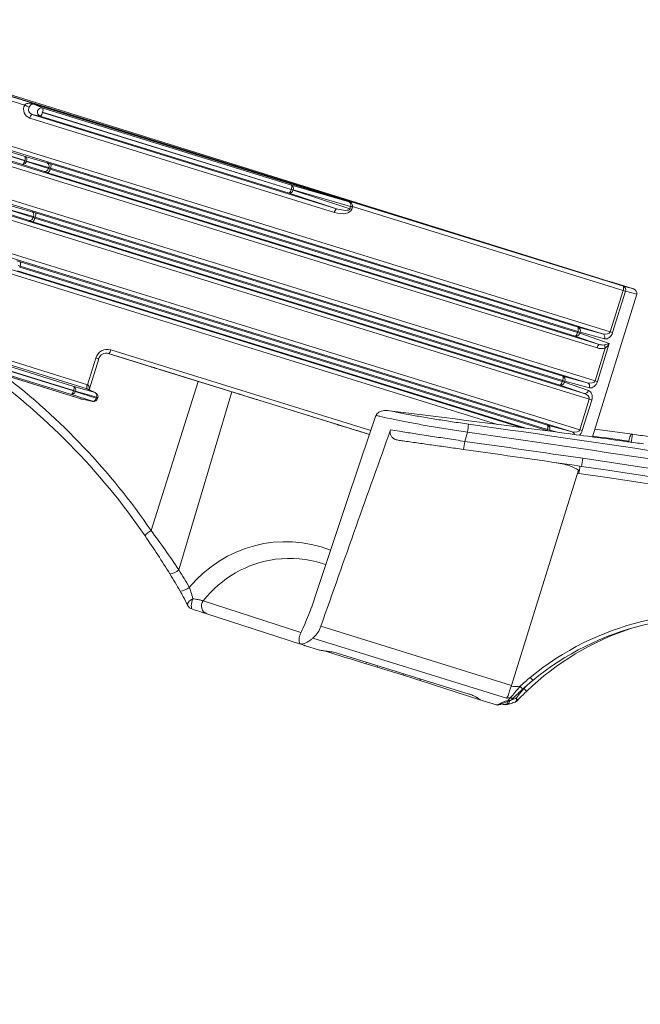
# Model space of a CAD drawing. Units: inches. Extents: x 0.7 to 43.3, y 0.7 to 33.3.
# Drawn here: x 11.7 to 14, y 23 to 26.6 of the extents above; entities that cross this region are included whole.
import ezdxf

# ---------------------------------------------------------------- set-up
doc = ezdxf.new("R2010")
doc.units = ezdxf.units.IN
doc.header["$MEASUREMENT"] = 0
doc.header["$PDSIZE"] = -1
doc.layers.add('1', color=7, linetype='Continuous')
doc.dimstyles.new('SLDDIMSTYLE0', dxfattribs={"dimtxt": 0.5, "dimasz": 0.125, "dimexe": 0, "dimexo": 0.0625, "dimgap": 0.125, "dimtad": 0, "dimtih": 1, "dimtoh": 1, "dimdec": 1, "dimlfac": 2, "dimrnd": 1e-09, "dimzin": 12, "dimdsep": 46, "dimtxsty": 'Standard', "dimsah": 1, "dimcen": 0.09, "dimadec": 0, "dimazin": 3, "dimtfac": 1, "dimtdec": 1, "dimtofl": 0, "dimtmove": 0, "dimatfit": 3, "dimfxl": 1, "dimfrac": 2, "dimtolj": 1, "dimtzin": 12, "dimarcsym": 0})

# ---------------------------------------------------------------- blocks, each defined once
blk = doc.blocks.new('_D_1')
at = {"layer": '1', "color": 0, "lineweight": -2}
for p, q in [((10.8869, 25.6851), (10.8869, 29.5721)), ((11.0119, 29.5721), (18.3073, 29.5721)), ((33.5842, 29.5721), (20.0573, 29.5721)), ((33.7092, 18.2611), (33.7092, 29.5721))]:
    blk.add_line(p, q, dxfattribs=at)
at = {"layer": '1', "color": 0}
for points in [[(11.0119, 29.593), (11.0119, 29.5513), (10.8869, 29.5721)], [(33.5842, 29.5513), (33.5842, 29.593), (33.7092, 29.5721)]]:
    blk.add_solid(points, dxfattribs=at)
at = {"layer": 'Defpoints', "color": 0}
for p in [(33.7092, 29.5721), (10.8869, 25.6226), (33.7092, 18.1986)]:
    blk.add_point(p, dxfattribs=at)
at = {"layer": '1', "color": 0, "insert": (19.1823, 29.8221), "char_height": 0.5, "attachment_point": 2}
blk.add_mtext('\\A1;45.6', dxfattribs=at)
blk = doc.blocks.new('_D_4')
at = {"layer": '1', "color": 0, "lineweight": -2}
for p, q in [((11.1885, 26.4133), (6.8883, 26.4133)), ((6.8883, 26.2883), (6.8883, 19.7076)), ((6.8883, 11.9831), (6.8883, 18.9576)), ((28.5535, 11.8581), (6.8883, 11.8581))]:
    blk.add_line(p, q, dxfattribs=at)
at = {"layer": '1', "color": 0}
for points in [[(6.9092, 26.2883), (6.8675, 26.2883), (6.8883, 26.4133)], [(6.8675, 11.9831), (6.9092, 11.9831), (6.8883, 11.8581)]]:
    blk.add_solid(points, dxfattribs=at)
at = {"layer": 'Defpoints', "color": 0}
for p in [(6.8883, 26.4133), (11.251, 26.4133), (28.616, 11.8581)]:
    blk.add_point(p, dxfattribs=at)
at = {"layer": '1', "color": 0, "insert": (6.8883, 19.5826), "char_height": 0.5, "attachment_point": 2}
blk.add_mtext('\\A1;29.1', dxfattribs=at)

msp = doc.modelspace()

# ---------------------------------------------------------------- linework, layer by layer
at = {"linetype": 'Continuous', "lineweight": 15}
for p, q in [((13.8317, 25.6154), (11.2599, 26.412)), ((13.8318, 25.6154), (11.26, 26.412)), ((11.3204, 26.3926), (13.9246, 25.586)), ((13.8381, 25.6139), (11.3346, 26.3942)), ((11.7367, 26.248), (11.344, 26.3696)), ((11.7693, 26.2526), (12.9136, 25.8982)), ((11.7702, 26.2513), (11.8026, 26.2368)), ((12.9144, 25.8969), (11.7702, 26.2513)), ((11.8026, 26.2368), (12.712, 25.9551)), ((12.8686, 25.8557), (11.7556, 26.2004)), ((11.7634, 26.2137), (12.8764, 25.8689)), ((11.7634, 26.2137), (11.7935, 26.2074)), ((12.7029, 25.9257), (11.7935, 26.2074)), ((11.8013, 26.2206), (12.7107, 25.939)), ((12.7109, 25.9397), (11.8015, 26.2214)), ((13.8484, 25.4124), (11.5451, 26.1259)), ((11.5462, 26.1413), (13.8766, 25.4195)), ((11.533, 26.087), (13.8363, 25.3736)), ((11.5857, 26.0909), (11.7366, 26.0442)), ((11.7368, 26.0449), (11.5859, 26.0917)), ((11.587, 26.1071), (11.7379, 26.0603)), ((13.8285, 25.3604), (11.5252, 26.0738)), ((11.7288, 26.031), (11.5779, 26.0777)), ((11.7366, 26.0442), (11.7368, 26.0449)), ((11.7379, 26.0603), (11.8188, 26.0371)), ((11.8088, 26.0048), (11.7288, 26.031)), ((11.7433, 26.0429), (11.743, 26.0422)), ((11.743, 26.0422), (11.8231, 26.016)), ((11.8242, 26.0197), (11.7433, 26.0429)), ((11.8231, 26.016), (11.8242, 26.0197)), ((11.8307, 26.0177), (11.8295, 26.0139)), ((11.8295, 26.0139), (13.7567, 25.417)), ((13.7579, 25.4209), (11.8307, 26.0177)), ((11.8318, 26.0332), (13.759, 25.4363)), ((11.4182, 25.9846), (13.821, 25.2404)), ((13.7489, 25.4038), (11.8217, 26.0006)), ((13.7928, 25.2334), (11.4172, 25.9692)), ((12.7107, 25.939), (12.7109, 25.9397)), ((12.712, 25.9551), (12.9144, 25.8969)), ((12.7174, 25.9377), (12.7172, 25.937)), ((12.7172, 25.937), (12.9252, 25.8689)), ((12.9277, 25.8772), (12.7174, 25.9377)), ((13.8, 25.1729), (11.3973, 25.9171)), ((11.4051, 25.9303), (13.7807, 25.1945)), ((12.8764, 25.8689), (12.7029, 25.9257)), ((11.6823, 25.8813), (11.7632, 25.858)), ((12.9252, 25.8689), (12.9277, 25.8772)), ((12.9342, 25.8752), (12.9316, 25.8669)), ((13.9235, 25.5706), (12.9347, 25.8769)), ((11.7532, 25.8257), (11.6731, 25.8519)), ((11.6874, 25.8631), (11.7675, 25.8369)), ((11.7686, 25.8406), (11.6877, 25.8639)), ((11.7675, 25.8369), (11.7686, 25.8406)), ((11.7751, 25.8387), (11.7739, 25.8348)), ((11.7739, 25.8348), (13.7011, 25.2379)), ((13.7023, 25.2418), (11.7751, 25.8387)), ((11.7762, 25.8541), (13.7034, 25.2572)), ((13.7372, 25.0543), (11.2892, 25.8125)), ((11.2903, 25.8279), (13.7654, 25.0613)), ((13.6933, 25.2247), (11.7661, 25.8216)), ((13.4646, 25.0805), (11.2694, 25.7604)), ((11.2772, 25.7737), (13.5507, 25.0695)), ((11.7195, 25.6596), (11.7183, 25.6558)), ((11.7183, 25.6558), (13.6455, 25.0589)), ((13.6467, 25.0627), (11.7195, 25.6596)), ((11.7206, 25.675), (13.6478, 25.0781)), ((13.5676, 25.0673), (11.7105, 25.6425)), ((13.8318, 25.6154), (13.8317, 25.6154)), ((13.8381, 25.6139), (13.8382, 25.6139)), ((13.8874, 25.5998), (13.8832, 25.6004)), ((13.9618, 25.5761), (13.8874, 25.5998)), ((13.9246, 25.586), (13.9618, 25.5761)), ((13.8113, 25.0354), (13.9733, 25.557)), ((13.8766, 25.4195), (13.9235, 25.5706)), ((13.9324, 25.5679), (13.8854, 25.4167)), ((13.9733, 25.557), (13.9324, 25.5679)), ((11.9646, 25.2108), (11.1975, 25.4484)), ((11.1986, 25.4638), (11.9657, 25.2262)), ((13.759, 25.4363), (13.8484, 25.4124)), ((11.1737, 25.412), (11.9416, 25.1741)), ((11.1737, 25.4119), (11.9417, 25.1741)), ((11.9073, 25.1905), (11.2303, 25.4002)), ((11.2381, 25.4134), (11.9151, 25.2038)), ((11.9153, 25.2045), (11.2383, 25.4142)), ((11.2394, 25.4296), (11.9164, 25.2199)), ((13.8363, 25.3736), (13.7489, 25.4038)), ((13.7567, 25.417), (13.7579, 25.4209)), ((13.7667, 25.4181), (13.7655, 25.4143)), ((13.7655, 25.4143), (13.8731, 25.3772)), ((13.8561, 25.3943), (13.7667, 25.4181)), ((13.8731, 25.3772), (13.8298, 25.2377)), ((12.0383, 25.3412), (12.1353, 25.3112)), ((12.0384, 25.3412), (12.0383, 25.3412)), ((12.0384, 25.3412), (12.1353, 25.3112)), ((12.0384, 25.3412), (12.0432, 25.3402)), ((12.997, 25.0448), (12.0432, 25.3402)), ((12.051, 25.3534), (13.0018, 25.0589)), ((13.821, 25.2404), (13.8581, 25.36)), ((11.9661, 25.2261), (11.9964, 25.3236)), ((11.9722, 25.2075), (12.0073, 25.3203)), ((12.1353, 25.3112), (12.1353, 25.3112)), ((12.163, 25.3024), (12.1975, 25.2917)), ((12.163, 25.3024), (12.1975, 25.2917)), ((12.163, 25.3024), (12.163, 25.3024)), ((12.1975, 25.2917), (12.1975, 25.2917)), ((12.2295, 25.282), (12.4978, 25.1989)), ((12.2295, 25.282), (12.2296, 25.2819)), ((12.2296, 25.2819), (12.4979, 25.1989)), ((13.7034, 25.2572), (13.7928, 25.2334)), ((11.9164, 25.2199), (11.9941, 25.1975)), ((12.371, 25.2382), (12.1987, 24.6933)), ((13.7807, 25.1945), (13.6933, 25.2247)), ((13.7011, 25.2379), (13.7023, 25.2418)), ((13.7111, 25.2391), (13.7099, 25.2352)), ((13.7099, 25.2352), (13.7974, 25.205)), ((13.8005, 25.2153), (13.7111, 25.2391)), ((11.9841, 25.1654), (11.9073, 25.1905)), ((11.9151, 25.2038), (11.9153, 25.2045)), ((11.9218, 25.2025), (11.9216, 25.2018)), ((11.9216, 25.2018), (11.9984, 25.1766)), ((11.9995, 25.1801), (11.9218, 25.2025)), ((11.9941, 25.1975), (11.9646, 25.2108)), ((11.9957, 25.1969), (11.9662, 25.2102)), ((11.9957, 25.1969), (11.9941, 25.1975)), ((12.4933, 25.2003), (12.3002, 24.5494)), ((12.4978, 25.1989), (12.4979, 25.1989)), ((12.5255, 25.1901), (12.56, 25.1794)), ((12.5255, 25.1901), (12.5256, 25.19)), ((12.5256, 25.19), (12.5601, 25.1794)), ((11.9416, 25.1741), (11.9417, 25.1741)), ((11.9417, 25.1741), (11.946, 25.1732)), ((11.9432, 25.1737), (11.9417, 25.1741)), ((11.9432, 25.1737), (11.9475, 25.1729)), ((11.9481, 25.1728), (11.946, 25.1732)), ((11.9475, 25.1729), (11.946, 25.1732)), ((11.9468, 25.1731), (11.9841, 25.1654)), ((11.9481, 25.1728), (11.9468, 25.1731)), ((11.9481, 25.1728), (11.9854, 25.165)), ((11.9481, 25.1728), (11.9481, 25.1728)), ((11.9854, 25.165), (11.9841, 25.1654)), ((11.9984, 25.1766), (11.9995, 25.1801)), ((12.0028, 25.1753), (12.0039, 25.1788)), ((12.56, 25.1794), (12.5601, 25.1794)), ((12.5921, 25.1697), (12.8604, 25.0866)), ((12.5921, 25.1697), (12.5922, 25.1696)), ((12.5922, 25.1696), (12.8605, 25.0866)), ((13.7654, 25.0613), (13.8, 25.1729)), ((13.8088, 25.1702), (13.7742, 25.0586)), ((13.0206, 25.1139), (13.0191, 25.1101)), ((12.8604, 25.0866), (12.8605, 25.0866)), ((12.8881, 25.0778), (12.9226, 25.0671)), ((12.8881, 25.0778), (12.8882, 25.0777)), ((12.8882, 25.0777), (12.9227, 25.0671)), ((13.6478, 25.0781), (13.7372, 25.0543)), ((12.9226, 25.0671), (12.9227, 25.0671)), ((12.9547, 25.0574), (12.9968, 25.0443)), ((12.9547, 25.0574), (12.9548, 25.0573)), ((12.9548, 25.0573), (12.9969, 25.0443)), ((13.3448, 25.0192), (13.355, 25.0522)), ((13.6455, 25.0589), (13.6467, 25.0627)), ((13.6555, 25.06), (13.6543, 25.0561)), ((13.684, 25.0524), (13.6555, 25.06)), ((13.8202, 25.0637), (13.9577, 25.0456)), ((13.9577, 25.0456), (13.9573, 25.0457)), ((13.9577, 25.0456), (13.9578, 25.0457)), ((13.7608, 24.9144), (13.5154, 24.1277)), ((12.8366, 24.5685), (12.8246, 24.5724)), ((12.3893, 24.4365), (12.7455, 24.3212)), ((12.7446, 24.2783), (12.4028, 24.389)), ((12.7456, 24.3191), (12.7436, 24.3145)), ((12.819, 24.3434), (13.5154, 24.1277)), ((13.497, 24.0808), (12.7897, 24.2999)), ((12.7485, 24.2787), (12.7591, 24.2734)), ((12.8145, 24.2562), (12.7591, 24.2734)), ((12.8166, 24.2558), (12.8145, 24.2562)), ((13.3613, 24.0957), (12.8792, 24.245)), ((12.9856, 24.212), (12.9837, 24.2069)), ((13.0259, 24.1996), (13.0242, 24.1945)), ((13.0242, 24.1945), (13.121, 24.1645)), ((13.1226, 24.1696), (13.121, 24.1645)), ((13.1802, 24.1518), (13.1814, 24.1457)), ((13.1814, 24.1457), (13.4001, 24.0748)), ((13.4001, 24.0748), (13.4608, 24.056)), ((13.4001, 24.0748), (13.4019, 24.0745)), ((13.5037, 24.0738), (13.5125, 24.0829)), ((13.5094, 24.0712), (13.5091, 24.0711)), ((13.5235, 24.0827), (13.5156, 24.075)), ((13.5297, 24.0668), (13.5295, 24.0667)), ((13.4591, 24.0566), (13.4638, 24.0568)), ((13.4857, 24.0583), (13.4798, 24.06))]:
    msp.add_line(p, q, dxfattribs=at)
at = {"linetype": 'Continuous', "lineweight": 15, "flags": 128}
for points in [[(12.0069, 25.3204), (12.0073, 25.3203), (12.0073, 25.3203)], [(13.9573, 25.0457), (13.9559, 25.0456), (13.954, 25.0445), (13.9521, 25.0424), (13.9502, 25.0394), (13.9484, 25.0355), (13.9468, 25.0309), (13.9455, 25.0258), (13.9444, 25.0203)], [(12.3319, 24.421), (12.3314, 24.4224), (12.3316, 24.425), (12.3327, 24.4281), (12.3349, 24.4313), (12.338, 24.4347), (12.3419, 24.4381), (12.3464, 24.4413), (12.3515, 24.4442)], [(12.3499, 24.4056), (12.3479, 24.407), (12.3465, 24.4098), (12.3457, 24.4139), (12.3456, 24.419), (12.3462, 24.4249), (12.3474, 24.4313), (12.3492, 24.4379), (12.3515, 24.4442)], [(13.5332, 24.081), (13.5337, 24.0773), (13.5337, 24.0738), (13.5331, 24.0708), (13.5319, 24.0685), (13.5303, 24.0671), (13.5297, 24.0668)], [(13.5332, 24.081), (13.5344, 24.0793), (13.5353, 24.0778), (13.5361, 24.0762), (13.5366, 24.0748), (13.5368, 24.0735), (13.5368, 24.0724), (13.5366, 24.0715), (13.5361, 24.0708)]]:
    msp.add_lwpolyline(points, dxfattribs=at)
at = {"linetype": 'Continuous', "lineweight": 15}
for centre, radius, start, end in [((11.7661, 26.2321), 0.0334, 151.684, 251.7178), ((11.8267, 26.4119), 0.187, 241.2156, 246.745), ((11.7692, 26.2312), 0.0185, 151.684, 251.7178), ((11.7711, 26.2529), 0.00183, 188.9244, 237.9621), ((11.7984, 26.222), 0.0154, 74.1283, 251.3674), ((11.784, 26.2304), 0.0196, 332.7783, 19.0809), ((11.7747, 26.198), 0.0193, 126.0476, 172.9398), ((11.7821, 26.223), 0.0193, 306.0476, 352.9398), ((11.8014, 26.221), 0.000388, 74.1283, 251.3674), ((11.7193, 26.0539), 0.0196, 332.7783, 19.0809), ((12.7047, 29.1684), 3.27, 252.7834, 252.9024), ((11.7308, 26.0486), 0.0137, 335.4724, 58.9664), ((11.7174, 26.0466), 0.0193, 306.0476, 352.9398), ((11.7297, 26.0445), 0.0136, 266.2009, 350.1286), ((12.7044, 29.1677), 3.27, 252.7834, 252.9024), ((11.8097, 26.0183), 0.0136, 266.2009, 350.1286), ((11.8118, 26.0253), 0.0137, 335.4724, 58.9664), ((11.8104, 26.0163), 0.0193, 306.0476, 352.9398), ((11.8133, 26.0267), 0.0196, 332.7783, 19.0809), ((12.6915, 25.9413), 0.0193, 306.0476, 352.9398), ((12.7038, 25.9393), 0.0136, 266.2009, 350.1286), ((13.6785, 29.0625), 3.27, 252.7834, 252.9024), ((12.6934, 25.9487), 0.0196, 332.7783, 19.0809), ((13.6788, 29.0632), 3.27, 252.7834, 252.9024), ((12.7049, 25.9434), 0.0137, 335.4724, 58.9664), ((12.8877, 25.8533), 0.0193, 126.0476, 172.9398), ((12.9154, 25.8984), 0.00183, 188.9244, 237.9621), ((11.9638, 22.7434), 3.27, 72.7834, 72.9024), ((11.9664, 22.7517), 3.27, 72.7834, 72.9024), ((12.877, 25.5641), 0.318, 79.5629, 80.7926), ((11.7541, 25.8393), 0.0136, 266.2009, 350.1286), ((11.7562, 25.8463), 0.0137, 335.4724, 58.9664), ((11.7548, 25.8372), 0.0193, 306.0476, 352.9398), ((11.7577, 25.8477), 0.0196, 332.7783, 19.0809), ((11.7021, 25.6686), 0.0196, 332.7783, 19.0809), ((13.9061, 25.5796), 0.0196, 332.7783, 19.0809), ((13.919, 25.5729), 0.0143, 339.498, 66.6914), ((14.6471, 27.9033), 2.4424, 252.7664, 252.9831), ((13.7404, 25.4298), 0.0196, 332.7783, 19.0809), ((13.7533, 25.4231), 0.0143, 339.498, 66.6914), ((13.7375, 25.4194), 0.0193, 306.0476, 352.9398), ((13.7517, 25.4177), 0.0142, 258.5867, 346.0488), ((14.4803, 27.7497), 2.4424, 252.7664, 252.9831), ((14.4815, 27.7536), 2.4424, 252.7664, 252.9831), ((13.8428, 25.3993), 0.0143, 339.498, 66.6914), ((14.6002, 27.7522), 2.4424, 252.7664, 252.9831), ((13.8477, 25.358), 0.0193, 126.0476, 172.9398), ((13.8912, 25.3716), 0.035, 179.9155, 199.403), ((12.0386, 25.3112), 0.044, 73.6676, 163.5847), ((12.0349, 25.3122), 0.0292, 73.6676, 163.5847), ((12.0318, 25.3558), 0.0193, 306.0476, 352.9398), ((12.2893, 26.2604), 0.9815, 252.6353, 253.2998), ((13.6848, 25.2508), 0.0196, 332.7783, 19.0809), ((13.6977, 25.2441), 0.0143, 339.498, 66.6914), ((11.8978, 25.2135), 0.0196, 332.7783, 19.0809), ((11.9093, 25.2082), 0.0137, 335.4724, 58.9664), ((11.9832, 25.2172), 0.0196, 152.7783, 199.0809), ((11.9833, 25.2169), 0.0195, 151.9441, 198.5543), ((13.6819, 25.2403), 0.0193, 306.0476, 352.9398), ((13.6961, 25.2386), 0.0142, 258.5867, 346.0488), ((14.4247, 27.5706), 2.4424, 252.7664, 252.9831), ((14.4259, 27.5745), 2.4424, 252.7664, 252.9831), ((13.7871, 25.2203), 0.0143, 339.498, 66.6914), ((14.5446, 27.5731), 2.4424, 252.7664, 252.9831), ((11.8959, 25.2061), 0.0193, 306.0476, 352.9398), ((11.9082, 25.2041), 0.0136, 266.2009, 350.1286), ((12.8829, 28.3273), 3.27, 252.7834, 252.9024), ((12.8832, 28.328), 3.27, 252.7834, 252.9024), ((11.9871, 25.1858), 0.0137, 335.4724, 58.9664), ((11.9896, 25.1833), 0.015, 342.7478, 65.8668), ((13.7835, 25.2085), 0.0142, 258.5867, 346.0488), ((11.9461, 25.1884), 0.015, 252.7905, 258.9018), ((11.9503, 25.1876), 0.015, 258.9018, 261.3304), ((11.985, 25.1789), 0.0136, 266.2009, 350.1286), ((11.9885, 25.1797), 0.015, 258.2618, 342.7478), ((12.0464, 25.3273), 0.1581, 252.3207, 253.9836), ((12.0722, 25.4121), 0.2431, 252.6113, 253.6929), ((14.5236, 27.5056), 2.4424, 252.7664, 252.9831), ((13.0067, 25.1081), 0.3528, 350.8806, 355.7811), ((4.681, -36.7895), 62.4772, 79.009704, 82.016341), ((13.6292, 25.0717), 0.0196, 332.7783, 19.0809), ((13.6421, 25.065), 0.0143, 339.498, 66.6914), ((4.6817, -36.7898), 62.4473, 79.009704, 82.016341), ((14.3703, 27.3954), 2.4424, 252.7664, 252.9831), ((13.7326, 25.0422), 0.0129, 9.7502, 69.1137), ((14.489, 27.3941), 2.4424, 252.7664, 252.9831), ((13.491, 25.093), 0.4692, 350.3294, 354.2085), ((13.9533, 25.016), 0.03, 81.3636, 82.2747), ((13.0481, 25.0532), 0.2986, 347.736, 353.4564), ((4.6699, -36.8696), 62.4938, 81.62118, 82.020927), ((4.6692, -36.8693), 62.4638, 81.62118, 82.020927), ((13.4803, 24.9932), 0.2982, 347.3296, 353.0586), ((4.6817, -36.7897), 62.4131, 79.013134, 81.621185), ((14.5383, 24.7911), 0.7844, 169.9064, 171.8646), ((4.681, -36.7894), 62.3831, 79.013134, 81.621185), ((12.2262, 24.6396), 0.0604, 117.0707, 145.3187), ((12.2612, 24.5924), 0.058, 275.9217, 312.2082), ((12.2994, 24.5315), 0.06, 275.1296, 310.2776), ((12.4122, 24.4173), 0.0299, 140.1575, 251.4944), ((12.3588, 24.4343), 0.03, 206.2354, 252.6853), ((19.7456, 46.3634), 23.1654, 252.63739, 253.02843), ((10.926, 17.4436), 7.0694, 72.73418, 73.07736), ((8.782, 10.1408), 14.6796, 72.5608, 72.80791), ((13.6651, 24.2188), 0.102, 217.5463, 225.5478), ((13.6195, 24.1856), 0.095, 220.1721, 228.7807), ((13.6298, 24.1777), 0.0918, 221.564, 230.4853), ((13.4896, 24.0723), 0.0146, 254.2348, 347.2835), ((13.4945, 24.0717), 0.0145, 279.4172, 5.234), ((13.5088, 24.0827), 0.0103, 239.9554, 310.9097), ((13.5086, 24.0766), 0.00561, 210.1195, 275.8028), ((13.5049, 24.0855), 0.015, 286.5263, 314.3194), ((13.5181, 24.0902), 0.00922, 232.3562, 305.8326), ((13.5251, 24.0811), 0.015, 287.0302, 317.3356), ((13.4679, 24.0705), 0.0143, 253.1648, 294.4447)]:
    msp.add_arc(centre, radius, start, end, dxfattribs=at)
for centre, major_axis, ratio, start_param, end_param in [((11.8385, 26.0302), (0.0286, -0.0091), 0.028411, 1.814482, 2.338081), ((11.8332, 26.0135), (0.0144, -0.0043), 0.04782, 3.944679, 4.468278), ((11.8339, 26.0159), (0.0143, -0.0046), 0.053817, 1.814984, 2.338583), ((11.8289, 25.9992), (0.0287, -0.0087), 0.022414, 3.945143, 4.468741), ((12.8762, 25.8847), (0.0554, -0.0181), 0.515157, 4.742732, 6.290856), ((12.8797, 25.8836), (0.0455, -0.0149), 0.313649, 4.742738, 6.290863), ((12.8818, 25.8907), (0.0459, -0.0133), 0.313623, 6.274406, 6.332535), ((12.8784, 25.8918), (0.0559, -0.0163), 0.515133, 6.27447, 6.332598), ((11.7829, 25.8511), (0.0286, -0.0091), 0.028411, 1.814482, 2.338081), ((11.7776, 25.8345), (0.0144, -0.0043), 0.04782, 3.944679, 4.468278), ((11.7783, 25.8368), (0.0143, -0.0046), 0.053817, 1.814984, 2.338583), ((11.7732, 25.8201), (0.0287, -0.0087), 0.022414, 3.945143, 4.468741), ((11.7273, 25.672), (0.0286, -0.0091), 0.028411, 1.814482, 2.338081), ((11.7227, 25.6578), (0.0143, -0.0046), 0.053817, 1.814984, 2.338583), ((13.815, 25.6229), (0.0725, -0.023), 0.028411, 4.956075, 6.243841), ((13.957, 25.5619), (0.0165, -0.0044), 0.879539, 6.249322, 7.801607), ((13.8522, 25.427), (0.0244, -0.0075), 0.588265, 4.736264, 6.28088), ((13.8645, 25.4231), (0.0091, 0.0286), 0.729375, 3.175536, 4.720153), ((13.8402, 25.3881), (0.0268, -0.0092), 0.529427, 4.750957, 5.517844), ((13.8609, 25.381), (0.0225, 0.0065), 0.341801, 4.402284, 5.187683), ((13.8609, 25.381), (0.0176, 0.0252), 0.402497, 4.053419, 4.838818), ((13.8367, 25.3892), (0.039, -0.0133), 0.728471, 4.750689, 5.517576), ((10.1195, 23.2503), (1.593, 1.9306), 0.992936, 6.005789, 6.354446), ((10.1171, 23.2526), (1.606, 1.9586), 0.99298, 6.002737, 6.315212), ((11.9568, 25.1975), (0.0092, 0.0286), 0.970162, 6.28256, 6.295482), ((13.7966, 25.2479), (0.0244, -0.0075), 0.588265, 4.736264, 6.28088), ((13.8089, 25.2441), (0.0091, 0.0286), 0.729375, 3.175536, 4.720153), ((11.9603, 25.1964), (0.0031, 0.0147), 0.968935, 6.181733, 6.194655), ((13.7756, 25.1804), (0.0244, -0.0075), 0.588265, 6.28088, 7.825496), ((13.7879, 25.1766), (0.0091, 0.0286), 0.729375, 4.720153, 6.264769), ((11.9746, 25.1645), (0.0287, -0.0087), 0.022414, 2.897945, 3.058877), ((12.7868, 23.2544), (2.2084, 6.8055), 0.050861, 1.311171, 1.416493), ((12.2058, 21.3836), (2.2084, 6.8055), 0.050861, 1.016525, 1.137422), ((13.741, 25.0688), (0.0244, -0.0075), 0.588265, 4.736264, 6.28088), ((13.7533, 25.065), (0.0091, 0.0286), 0.729375, 4.002338, 4.720153), ((5.8211, -37.387), (57.5666, -26.7515), 0.990572, 1.873667, 1.87577), ((4.5732, -36.8645), (53.5893, 32.1608), 0.998588, 0.883291, 0.883366), ((4.585, -36.7854), (53.5207, 32.1196), 0.998588, 0.767363, 0.883291), ((12.6873, 24.1756), (0.0508, 0.4746), 0.968089, 6.023515, 7.249533), ((12.702, 24.1742), (0.0336, 0.416), 0.967361, 0.203101, 0.968866), ((12.702, 24.1742), (0.0336, 0.416), 0.967361, 6.057869, 6.486286), ((10.0637, 23.2658), (2.5264, -0.5123), 0.969674, 0.708951, 0.737853), ((10.0711, 23.2651), (2.5557, -0.5179), 0.970077, 0.708829, 0.737731), ((14.2301, 23.3749), (0.8707, 0.5225), 0.998588, 0.813423, 1.720642), ((14.23, 23.3758), (0.8587, 0.5134), 0.998568, 0.815019, 1.722239), ((14.2634, 23.3861), (0.8587, 0.5134), 0.998568, 1.349961, 1.796545), ((14.2301, 23.3749), (0.8707, 0.5225), 0.998588, 1.720642, 1.769229), ((14.23, 23.3758), (0.8587, 0.5134), 0.998568, 1.722239, 1.770826), ((13.5147, 24.1322), (0.0222, 0.0716), 0.025952, 4.07964, 4.656956), ((13.3214, 24.2263), (0.2641, -0.0853), 0.215888, 5.598203, 5.801897), ((14.2635, 23.3852), (0.8707, 0.5225), 0.998588, 1.766798, 1.794948), ((13.3209, 24.2302), (0.2777, -0.0941), 0.425634, 5.534262, 5.607448)]:
    msp.add_ellipse(centre, major_axis=major_axis, ratio=ratio, start_param=start_param, end_param=end_param, dxfattribs=at)
for points, knots in [([(11.7367, 26.248), (11.737, 26.2484), (11.7384, 26.2501), (11.7421, 26.2526), (11.7491, 26.2548), (11.7568, 26.2551), (11.7639, 26.2541), (11.7678, 26.253), (11.7693, 26.2526)], [0, 0, 0, 0, 0.039766, 0.169582, 0.356979, 0.67828, 0.871366, 1, 1, 1, 1]), ([(11.7702, 26.2513), (11.7697, 26.2514), (11.7688, 26.2517), (11.7667, 26.252), (11.7636, 26.2516), (11.7601, 26.2497), (11.7568, 26.2462), (11.7549, 26.2435), (11.7538, 26.2417), (11.7531, 26.2405), (11.7529, 26.24)], [0, 0, 0, 0, 0.04282, 0.090223, 0.262449, 0.597061, 0.802452, 0.879624, 0.951828, 1, 1, 1, 1]), ([(12.9136, 25.8982), (12.9159, 25.8974), (12.9198, 25.8962), (12.925, 25.894), (12.9294, 25.8913), (12.9327, 25.8875), (12.9347, 25.8822), (12.9347, 25.8786), (12.9347, 25.8769)], [0, 0, 0, 0, 0.2170369, 0.3694994, 0.4957549, 0.6831757, 0.8466185, 1, 1, 1, 1]), ([(12.9279, 25.8781), (12.9281, 25.8797), (12.9284, 25.8831), (12.928, 25.8873), (12.9269, 25.89), (12.9256, 25.8918), (12.9244, 25.8927), (12.9226, 25.8939), (12.9212, 25.8945), (12.9182, 25.8957), (12.9162, 25.8963), (12.9144, 25.8969)], [0, 0, 0, 0, 0.17665, 0.352557, 0.480502, 0.532242, 0.614873, 0.640594, 0.763451, 0.777855, 1, 1, 1, 1]), ([(13.8839, 25.6005), (13.8835, 25.6005), (13.8826, 25.6007), (13.877, 25.602), (13.8664, 25.605), (13.8507, 25.6096), (13.838, 25.6135), (13.8317, 25.6154)], [0, 0, 0, 0, 0.095639, 0.27805, 0.507383, 0.755625, 1, 1, 1, 1]), ([(13.8844, 25.6003), (13.8844, 25.6003), (13.8844, 25.6003), (13.8835, 25.6005), (13.8832, 25.6006)], [0, 0, 0, 0, 0.5822961, 1, 1, 1, 1]), ([(13.8838, 25.6005), (13.8839, 25.6004), (13.884, 25.6004), (13.8839, 25.6005), (13.8839, 25.6005)], [0, 0, 0, 0, 0.985097, 1, 1, 1, 1]), ([(12.1353, 25.3112), (12.1394, 25.3099), (12.1462, 25.3078), (12.1535, 25.3054), (12.1581, 25.3039), (12.1607, 25.3031), (12.1624, 25.3025), (12.1629, 25.3024), (12.163, 25.3024)], [0, 0, 0, 0, 0.393195, 0.670337, 0.825523, 0.958636, 0.9821, 1, 1, 1, 1]), ([(12.1975, 25.2917), (12.1977, 25.2916), (12.1996, 25.291), (12.2032, 25.29), (12.2093, 25.2881), (12.2182, 25.2855), (12.2254, 25.2832), (12.2296, 25.2819)], [0, 0, 0, 0, 0.017888, 0.174065, 0.329282, 0.606599, 1, 1, 1, 1]), ([(11.9661, 25.2261), (11.9668, 25.2257), (11.9681, 25.2251), (11.97, 25.2232), (11.9719, 25.2195), (11.9726, 25.2139), (11.9718, 25.2097), (11.9715, 25.2078)], [0, 0, 0, 0, 0.111789, 0.1805, 0.38471, 0.715936, 1, 1, 1, 1]), ([(11.9662, 25.2102), (11.9662, 25.2102), (11.9658, 25.2104), (11.9653, 25.2106), (11.9648, 25.2107)], [0, 0, 0, 0, 0.005548, 1, 1, 1, 1]), ([(12.4979, 25.1989), (12.5019, 25.1976), (12.5088, 25.1955), (12.516, 25.1931), (12.5206, 25.1916), (12.5233, 25.1908), (12.525, 25.1902), (12.5254, 25.1901), (12.5256, 25.19)], [0, 0, 0, 0, 0.393195, 0.670337, 0.825523, 0.958636, 0.9821, 1, 1, 1, 1]), ([(12.5601, 25.1794), (12.5603, 25.1793), (12.5621, 25.1787), (12.5657, 25.1777), (12.5719, 25.1758), (12.5808, 25.1732), (12.588, 25.1709), (12.5922, 25.1696)], [0, 0, 0, 0, 0.017888, 0.174065, 0.329282, 0.606599, 1, 1, 1, 1]), ([(13.0704, 25.131), (13.0703, 25.131), (13.0632, 25.1321), (13.0506, 25.1326), (13.0353, 25.1285), (13.0253, 25.122), (13.022, 25.1164), (13.0206, 25.1139)], [0, 0, 0, 0, 0.002668, 0.383839, 0.672453, 0.854662, 1, 1, 1, 1]), ([(13.355, 25.0522), (13.3338, 25.0555), (13.2915, 25.0621), (13.2295, 25.0724), (13.171, 25.0827), (13.1176, 25.0928), (13.0712, 25.1022), (13.0398, 25.1092), (13.025, 25.1128), (13.0206, 25.1139)], [0, 0, 0, 0, 0.156072, 0.312138, 0.468392, 0.624637, 0.779432, 0.934221, 1, 1, 1, 1]), ([(13.9977, 25.01), (13.9784, 25.0127), (13.8819, 25.026), (13.5731, 25.0678), (13.2831, 25.1043), (13.0704, 25.131)], [0, 0, 0, 0, 0.06246, 0.312299, 1, 1, 1, 1]), ([(13.0704, 25.131), (13.0806, 25.1288), (13.1012, 25.1244), (13.141, 25.1167), (13.1882, 25.1084), (13.2421, 25.0995), (13.2996, 25.0906), (13.3387, 25.085), (13.3585, 25.0822)], [0, 0, 0, 0, 0.149315, 0.3020208, 0.4739959, 0.6510782, 0.8230601, 1, 1, 1, 1]), ([(12.8605, 25.0866), (12.8645, 25.0853), (12.8714, 25.0832), (12.8786, 25.0808), (12.8832, 25.0793), (12.8859, 25.0785), (12.8876, 25.0779), (12.888, 25.0778), (12.8882, 25.0777)], [0, 0, 0, 0, 0.393195, 0.670337, 0.825523, 0.958636, 0.9821, 1, 1, 1, 1]), ([(12.9227, 25.0671), (12.9229, 25.067), (12.9247, 25.0664), (12.9283, 25.0654), (12.9345, 25.0635), (12.9434, 25.0608), (12.9506, 25.0586), (12.9548, 25.0573)], [0, 0, 0, 0, 0.017888, 0.174065, 0.329282, 0.606599, 1, 1, 1, 1]), ([(13.1014, 25.0234), (13.0965, 25.0246), (13.0881, 25.0266), (13.0784, 25.0344), (13.073, 25.0436), (13.0716, 25.0531), (13.0731, 25.0586), (13.0738, 25.061)], [0, 0, 0, 0, 0.27921, 0.483402, 0.688847, 0.864127, 1, 1, 1, 1]), ([(13.0738, 25.061), (13.0844, 25.0593), (13.1106, 25.0552), (13.159, 25.0477), (13.2177, 25.0387), (13.2805, 25.029), (13.3231, 25.0225), (13.3448, 25.0192)], [0, 0, 0, 0, 0.143418, 0.354518, 0.571843, 0.782859, 1, 1, 1, 1]), ([(13.9577, 25.0456), (13.9775, 25.0426), (14.0764, 25.0276), (14.4914, 24.9632), (15.2605, 24.8378), (15.9478, 24.7088), (16.3206, 24.6388)], [0, 0, 0, 0, 0.0250199, 0.1250996, 0.5254297, 1, 1, 1, 1]), ([(13.3399, 24.9898), (13.3205, 24.9925), (13.2811, 24.998), (13.2237, 25.0061), (13.1689, 25.0138), (13.1287, 25.0195), (13.1074, 25.0226), (13.1014, 25.0234)], [0, 0, 0, 0, 0.223932, 0.454338, 0.678301, 0.908833, 1, 1, 1, 1]), ([(13.7608, 24.9144), (13.7503, 24.9198), (13.7223, 24.9342), (13.6909, 24.9391), (13.6713, 24.9422)], [0, 0, 0, 0, 0.374907, 1, 1, 1, 1]), ([(12.1987, 24.6933), (12.2159, 24.6698), (12.2507, 24.6223), (12.2836, 24.5739), (12.3002, 24.5494)], [0, 0, 0, 0, 0.495254, 1, 1, 1, 1]), ([(12.2672, 24.5347), (12.2527, 24.5579), (12.2234, 24.6048), (12.1922, 24.6507), (12.1765, 24.6739)], [0, 0, 0, 0, 0.495585, 1, 1, 1, 1]), ([(12.3324, 24.4202), (12.3272, 24.4306), (12.3186, 24.4476), (12.3086, 24.465), (12.3048, 24.4718)], [0, 0, 0, 0, 0.609516, 1, 1, 1, 1]), ([(12.3382, 24.4858), (12.3402, 24.4805), (12.3456, 24.4665), (12.3492, 24.4527), (12.3515, 24.4442)], [0, 0, 0, 0, 0.381004, 1, 1, 1, 1]), ([(12.3515, 24.4442), (12.3579, 24.4431), (12.3705, 24.441), (12.383, 24.4385), (12.3879, 24.4371), (12.3891, 24.4366), (12.3893, 24.4365)], [0, 0, 0, 0, 0.3631429, 0.7179536, 0.9581858, 1, 1, 1, 1]), ([(12.4028, 24.389), (12.4002, 24.3898), (12.3946, 24.3916), (12.3761, 24.3974), (12.3586, 24.4029), (12.3499, 24.4056)], [0, 0, 0, 0, 0.286799, 0.643765, 1, 1, 1, 1]), ([(12.7841, 24.4113), (12.7751, 24.3874), (12.763, 24.3551), (12.7492, 24.3264), (12.7456, 24.3191)], [0, 0, 0, 0, 0.744279, 1, 1, 1, 1]), ([(12.7897, 24.2999), (12.7948, 24.3048), (12.8051, 24.3147), (12.8145, 24.3314), (12.8182, 24.3413), (12.819, 24.3434)], [0, 0, 0, 0, 0.4423548, 0.8858578, 1, 1, 1, 1]), ([(12.7408, 24.3056), (12.7408, 24.3056), (12.7403, 24.3034), (12.7394, 24.298), (12.7392, 24.2901), (12.7408, 24.2831), (12.7441, 24.279), (12.7472, 24.2788), (12.7485, 24.2787)], [0, 0, 0, 0, 0.00159, 0.135494, 0.330524, 0.574928, 0.821247, 1, 1, 1, 1]), ([(12.7408, 24.3056), (12.7412, 24.3071), (12.742, 24.3101), (12.7431, 24.313), (12.7436, 24.3145)], [0, 0, 0, 0, 0.491813, 1, 1, 1, 1]), ([(12.7485, 24.2787), (12.7516, 24.2793), (12.7613, 24.281), (12.776, 24.2889), (12.7871, 24.2978), (12.7897, 24.2999)], [0, 0, 0, 0, 0.261405, 0.826702, 1, 1, 1, 1]), ([(12.7568, 24.2743), (12.7576, 24.274), (12.7591, 24.2733), (12.761, 24.2728), (12.7619, 24.2726)], [0, 0, 0, 0, 0.4934614, 1, 1, 1, 1]), ([(12.8792, 24.245), (12.873, 24.2467), (12.8604, 24.25), (12.841, 24.2526), (12.8259, 24.2542), (12.8191, 24.2554), (12.8166, 24.2558)], [0, 0, 0, 0, 0.272658, 0.546314, 0.831356, 1, 1, 1, 1]), ([(13.5125, 24.0829), (13.5175, 24.089), (13.528, 24.1017), (13.5404, 24.1166), (13.5469, 24.1243)], [0, 0, 0, 0, 0.479756, 1, 1, 1, 1]), ([(13.5569, 24.1141), (13.5505, 24.1083), (13.5386, 24.0972), (13.5283, 24.0873), (13.5235, 24.0827)], [0, 0, 0, 0, 0.530012, 1, 1, 1, 1]), ([(13.5332, 24.081), (13.5356, 24.0842), (13.5443, 24.096), (13.5541, 24.1081), (13.5612, 24.1168)], [0, 0, 0, 0, 0.276789, 1, 1, 1, 1]), ([(13.5715, 24.1069), (13.5625, 24.0981), (13.55, 24.0858), (13.5391, 24.0741), (13.5361, 24.0708)], [0, 0, 0, 0, 0.7240701, 1, 1, 1, 1]), ([(13.4019, 24.0745), (13.4016, 24.0748), (13.4003, 24.0759), (13.3948, 24.0801), (13.3831, 24.0872), (13.3706, 24.0927), (13.3628, 24.0952), (13.3613, 24.0957)], [0, 0, 0, 0, 0.102055, 0.3652573, 0.6438157, 0.9319873, 1, 1, 1, 1]), ([(13.4638, 24.0568), (13.4653, 24.0575), (13.4695, 24.0593), (13.4822, 24.0654), (13.4966, 24.071), (13.5037, 24.0738)], [0, 0, 0, 0, 0.228755, 0.618917, 1, 1, 1, 1]), ([(13.4739, 24.0575), (13.4747, 24.0579), (13.4771, 24.0589), (13.4853, 24.0623), (13.4963, 24.0671), (13.5058, 24.0699), (13.5095, 24.0709)], [0, 0, 0, 0, 0.173956, 0.471504, 0.797265, 1, 1, 1, 1]), ([(13.4968, 24.0575), (13.4974, 24.0575), (13.5015, 24.058), (13.51, 24.0605), (13.5211, 24.0643), (13.5288, 24.0665), (13.5297, 24.0667)], [0, 0, 0, 0, 0.0670011, 0.4967571, 0.938933, 1, 1, 1, 1]), ([(13.497, 24.0808), (13.4971, 24.0809), (13.4991, 24.0835), (13.5011, 24.0865), (13.5031, 24.0894)], [0, 0, 0, 0, 0.042131, 1, 1, 1, 1]), ([(13.5147, 24.0745), (13.5156, 24.0748), (13.5192, 24.0756), (13.5265, 24.0786), (13.5324, 24.0807), (13.5332, 24.081)], [0, 0, 0, 0, 0.218754, 0.896993, 1, 1, 1, 1]), ([(13.4594, 24.0571), (13.461, 24.0565), (13.4655, 24.0546), (13.4705, 24.0565), (13.4737, 24.0577)], [0, 0, 0, 0, 0.338601, 1, 1, 1, 1]), ([(13.4875, 24.0583), (13.489, 24.0577), (13.492, 24.0566), (13.4951, 24.0576), (13.4967, 24.0581)], [0, 0, 0, 0, 0.495194, 1, 1, 1, 1])]:
    msp.add_open_spline(points, degree=3, knots=knots, dxfattribs=at)
at = {"layer": '1', "linetype": 'Continuous', "lineweight": 0}
msp.add_arc((21.3197, 22.9287), 10.775, 165.52133, 223.61648, dxfattribs=at)

# ---------------------------------------------------------------- dimensions: what is measured, and where the dimension line sits
at = {"layer": '1'}
for base, p1, p2, angle, picture, middle in [((33.7092, 29.5721), (10.8869, 25.6226), (33.7092, 18.1986), 0, '_D_1', (19.1823, 29.5721)), ((6.8883, 26.4133), (28.616, 11.8581), (11.251, 26.4133), 90, '_D_4', (6.8883, 19.3326))]:
    dim = msp.add_linear_dim(base=base, p1=p1, p2=p2, angle=angle, dimstyle='SLDDIMSTYLE0', dxfattribs=at)
    dim.commit()
    dim.dimension.update_dxf_attribs({"geometry": picture, "text_midpoint": middle, "dimtype": 160})

doc.saveas('drawing.dxf')
